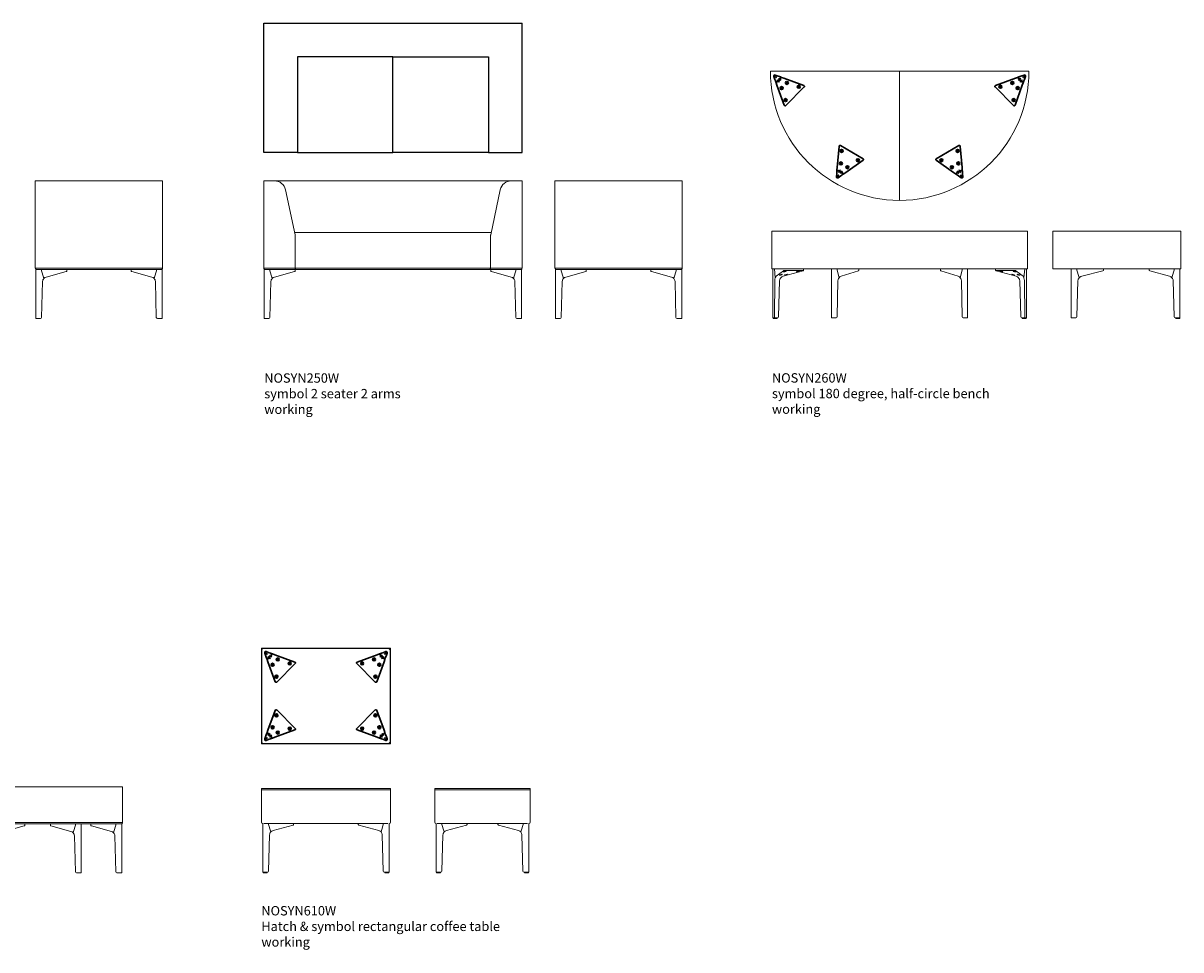
# Model space of a CAD drawing. Units: millimetres. Extents: x 2313 to 16991, y 16766 to 42637.
# Drawn here: x 10809 to 16991, y 30977 to 35925 of the extents above; entities that cross this region are included whole.
import ezdxf

# ---------------------------------------------------------------- set-up
doc = ezdxf.new("R2010")
doc.units = ezdxf.units.MM
doc.layers.add('00', color=7, linetype='Continuous', lineweight=20)
doc.layers.add('Rhyme Plinth', color=9, linetype='Continuous', lineweight=30)
doc.layers.add('naughtone furniture', color=7, linetype='Continuous')
doc.layers.add('Product Description', color=7, linetype='Continuous', lineweight=9, true_color=0xc4fdbb)
doc.styles.add('Product Description', font='arial.ttf', dxfattribs={"height": 50})

# ---------------------------------------------------------------- blocks, each defined once
blk = doc.blocks.new('NOSYN150W_SIDE')
blk.add_line((517, 252.6), (517, 261))
at = {"layer": '00'}
for p, q in [((-3.2, 269), (-3.2, 460)), ((-3.2, 460), (74.3, 460)), ((74.3, 460), (509.3, 460)), ((686.8, 460), (509.3, 460)), ((686.8, 460), (686.8, 431)), ((686.8, 269), (686.8, 431)), ((5.8, 269), (-3.2, 269)), ((0, 261), (8.1, 261)), ((0, 0), (0, 261)), ((5.8, 269), (686.8, 269)), ((12, 261), (8.1, 261)), ((12, 261), (682.6, 261)), ((28.3, 261), (42.3, 214.1)), ((28.3, 261), (42.3, 214.1)), ((54.5, 221.5), (160.9, 251)), ((164.2, 252.6), (164.2, 261)), ((300.9, 252.6), (300.9, 261)), ((410.6, 221.5), (304.2, 251)), ((436.8, 261), (422.8, 214.1)), ((436.8, 261), (422.8, 214.1)), ((465.1, 261), (457, 261)), ((465.1, 0), (465.1, 261)), ((517, 261), (515.8, 261)), ((517.8, 269), (676.8, 269)), ((518.8, 261), (673.1, 261)), ((520.3, 251), (626.7, 221.5)), ((638.9, 214.1), (652.9, 261)), ((638.9, 214.1), (652.9, 261)), ((673.2, 261), (673.1, 261)), ((673.2, 261), (677.3, 261)), ((676.8, 269), (685.8, 269)), ((677.3, 261), (681.8, 261)), ((682.3, 261), (681.8, 261)), ((682.3, 261), (682.6, 261)), ((682.6, 0), (682.6, 261)), ((30.6, 5.8), (35.8, 198.4)), ((434.5, 5.8), (429.3, 198.4)), ((645.5, 198.4), (650.6, 5.8)), ((8.1, 0), (0, 0)), ((8.1, 0), (24.4, 0)), ((457, 0), (440.7, 0)), ((457, 0), (465.1, 0)), ((656.8, 0), (673.2, 0)), ((681.2, 0), (673.2, 0)), ((681.2, 0), (682.3, 0)), ((682.6, 0), (682.3, 0))]:
    blk.add_line(p, q, dxfattribs=at)
for centre, start, end in [((1.8, 265), 90, 270), ((1.8, 265), 90, 270), ((681.8, 265), 270, 90)]:
    blk.add_arc(centre, 4, start, end, dxfattribs=at)
for centre, major_axis, ratio, start_param, end_param in [((159.2, 251.6), (-5, -1.05), 0.194438, 1.878843, 3.100573), ((522, 251.6), (-5, 1.05), 0.194438, 0.041019, 1.26275), ((61.7, 197.5), (-25.9, 0), 0.964473, 5.558116, 6.248279), ((61.7, 197.5), (-25.9, 0), 0.964473, 4.991642, 5.558116), ((619.5, 197.5), (25.9, 0), 0.964473, 0.725069, 1.291544), ((619.5, 197.5), (25.9, 0), 0.964473, 0.034907, 0.725069), ((24.4, 6), (6.22, 0), 0.964473, 4.712389, 6.248279), ((656.8, 6), (-6.22, 0), 0.964473, 0.034907, 1.570796)]:
    blk.add_ellipse(centre, major_axis=major_axis, ratio=ratio, start_param=start_param, end_param=end_param, dxfattribs=at)
at = {"layer": '00', "extrusion": (0, 0, -1)}
for centre, major_axis, ratio, start_param, end_param in [((305.9, 251.6), (5, -1.05), 0.194438, 1.878843, 3.100573), ((403.4, 197.5), (25.9, 0), 0.964473, 4.991642, 5.558116), ((403.4, 197.5), (25.9, 0), 0.964473, 5.558116, 6.248279), ((440.7, 6), (-6.22, 0), 0.964473, 4.712389, 6.248279)]:
    blk.add_ellipse(centre, major_axis=major_axis, ratio=ratio, start_param=start_param, end_param=end_param, dxfattribs=at)
blk = doc.blocks.new('NOSYN610W_TOP')
blk.add_lwpolyline([(0, 510), (0, 0), (690, 0), (690, 510)], close=True)
blk.add_lwpolyline([(2, 498), (2, 12, 0.414214), (12, 2), (678, 2, 0.414214), (688, 12), (688, 498, 0.414214), (678, 508), (12, 508, 0.414214)], format="xyb", close=True)
at = {"layer": 'Rhyme Plinth', "transparency": 33554483}
for p, q in [((23.9, 468), (18, 484.3)), ((26.2, 461.8), (23.9, 468)), ((25.7, 492), (42, 486.1)), ((28.1, 456.6), (26.2, 461.8)), ((28.1, 456.6), (30.4, 450.1)), ((38.8, 458.5), (30.4, 450.1)), ((38.8, 458.5), (30.4, 450.1)), ((30.4, 450.1), (34.9, 437.9)), ((73.6, 331.5), (34.9, 437.9)), ((35.3, 461.9), (39.6, 466.2)), ((39.6, 466.2), (35.3, 461.9)), ((38.8, 458.5), (35.3, 461.9)), ((43, 454.3), (35.3, 461.9)), ((43, 454.3), (38.8, 458.5)), ((39.6, 466.2), (43, 462.7)), ((39.6, 466.2), (47.2, 458.5)), ((42, 486.1), (48.2, 483.8)), ((47.3, 467), (43, 462.7)), ((47.3, 467), (43, 462.7)), ((43, 462.7), (47.2, 458.5)), ((47.2, 458.5), (43, 454.3)), ((47.2, 458.5), (43, 454.3)), ((43.8, 470.4), (48.1, 474.7)), ((43.8, 470.4), (48.1, 474.7)), ((47.3, 467), (43.8, 470.4)), ((43.8, 470.4), (51.5, 462.8)), ((51.5, 462.8), (47.3, 467)), ((48.1, 474.7), (51.5, 471.2)), ((55.7, 467), (48.1, 474.7)), ((48.2, 483.8), (53.4, 481.9)), ((59.9, 479.6), (51.5, 471.2)), ((59.9, 479.6), (51.5, 471.2)), ((51.5, 471.2), (55.7, 467)), ((55.7, 467), (51.5, 462.8)), ((51.5, 462.8), (55.7, 467)), ((59.9, 479.6), (53.4, 481.9)), ((72.1, 475.1), (59.9, 479.6)), ((72.1, 475.1), (178.5, 436.4)), ((617.9, 475.1), (511.5, 436.4)), ((616.4, 331.5), (655.1, 437.9)), ((617.9, 475.1), (630.1, 479.6)), ((630.1, 479.6), (636.6, 481.9)), ((630.1, 479.6), (638.5, 471.2)), ((630.1, 479.6), (638.5, 471.2)), ((634.3, 467), (641.9, 474.7)), ((638.5, 471.2), (634.3, 467)), ((634.3, 467), (638.5, 462.8)), ((638.5, 462.8), (634.3, 467)), ((641.8, 483.8), (636.6, 481.9)), ((641.9, 474.7), (638.5, 471.2)), ((646.2, 470.4), (638.5, 462.8)), ((638.5, 462.8), (642.7, 467)), ((648, 486.1), (641.8, 483.8)), ((646.2, 470.4), (641.9, 474.7)), ((646.2, 470.4), (641.9, 474.7)), ((642.7, 467), (646.2, 470.4)), ((642.7, 467), (647, 462.7)), ((642.7, 467), (647, 462.7)), ((650.4, 466.2), (642.8, 458.5)), ((647, 462.7), (642.8, 458.5)), ((642.8, 458.5), (647, 454.3)), ((642.8, 458.5), (647, 454.3)), ((650.4, 466.2), (647, 462.7)), ((647, 454.3), (654.7, 461.9)), ((647, 454.3), (651.2, 458.5)), ((664.3, 492), (648, 486.1)), ((654.7, 461.9), (650.4, 466.2)), ((650.4, 466.2), (654.7, 461.9)), ((651.2, 458.5), (654.7, 461.9)), ((651.2, 458.5), (659.6, 450.1)), ((651.2, 458.5), (659.6, 450.1)), ((659.6, 450.1), (655.1, 437.9)), ((661.9, 456.6), (659.6, 450.1)), ((661.9, 456.6), (663.8, 461.8)), ((663.8, 461.8), (666.1, 468)), ((666.1, 468), (672, 484.3)), ((180.4, 428.1), (81.9, 329.6)), ((509.6, 428.1), (608.1, 329.6)), ((73.6, 178.5), (34.9, 72.1)), ((180.4, 81.9), (81.9, 180.4)), ((509.6, 81.9), (608.1, 180.4)), ((616.4, 178.5), (655.1, 72.1)), ((30.4, 59.9), (34.9, 72.1)), ((72.1, 34.9), (178.5, 73.6)), ((617.9, 34.9), (511.5, 73.6)), ((659.6, 59.9), (655.1, 72.1)), ((23.9, 42), (18, 25.7)), ((26.2, 48.2), (23.9, 42)), ((25.7, 18), (42, 23.9)), ((28.1, 53.4), (26.2, 48.2)), ((28.1, 53.4), (30.4, 59.9)), ((38.8, 51.5), (30.4, 59.9)), ((38.8, 51.5), (30.4, 59.9)), ((43, 55.7), (35.3, 48.1)), ((38.8, 51.5), (35.3, 48.1)), ((35.3, 48.1), (39.6, 43.8)), ((39.6, 43.8), (35.3, 48.1)), ((43, 55.7), (38.8, 51.5)), ((39.6, 43.8), (47.2, 51.5)), ((39.6, 43.8), (43, 47.3)), ((42, 23.9), (48.2, 26.2)), ((47.2, 51.5), (43, 55.7)), ((47.2, 51.5), (43, 55.7)), ((43, 47.3), (47.2, 51.5)), ((47.3, 43), (43, 47.3)), ((47.3, 43), (43, 47.3)), ((43.8, 39.6), (51.5, 47.2)), ((47.3, 43), (43.8, 39.6)), ((43.8, 39.6), (48.1, 35.3)), ((43.8, 39.6), (48.1, 35.3)), ((51.5, 47.2), (47.3, 43)), ((55.7, 43), (48.1, 35.3)), ((48.1, 35.3), (51.5, 38.8)), ((48.2, 26.2), (53.4, 28.1)), ((55.7, 43), (51.5, 47.2)), ((51.5, 47.2), (55.7, 43)), ((51.5, 38.8), (55.7, 43)), ((59.9, 30.4), (51.5, 38.8)), ((59.9, 30.4), (51.5, 38.8)), ((59.9, 30.4), (53.4, 28.1)), ((72.1, 34.9), (59.9, 30.4)), ((617.9, 34.9), (630.1, 30.4)), ((630.1, 30.4), (638.5, 38.8)), ((630.1, 30.4), (638.5, 38.8)), ((630.1, 30.4), (636.6, 28.1)), ((634.3, 43), (638.5, 47.2)), ((638.5, 47.2), (634.3, 43)), ((638.5, 38.8), (634.3, 43)), ((634.3, 43), (641.9, 35.3)), ((641.8, 26.2), (636.6, 28.1)), ((638.5, 47.2), (642.7, 43)), ((646.2, 39.6), (638.5, 47.2)), ((641.9, 35.3), (638.5, 38.8)), ((648, 23.9), (641.8, 26.2)), ((646.2, 39.6), (641.9, 35.3)), ((646.2, 39.6), (641.9, 35.3)), ((642.7, 43), (647, 47.3)), ((642.7, 43), (647, 47.3)), ((642.7, 43), (646.2, 39.6)), ((642.8, 51.5), (647, 55.7)), ((642.8, 51.5), (647, 55.7)), ((647, 47.3), (642.8, 51.5)), ((650.4, 43.8), (642.8, 51.5)), ((647, 55.7), (651.2, 51.5)), ((647, 55.7), (654.7, 48.1)), ((650.4, 43.8), (647, 47.3)), ((664.3, 18), (648, 23.9)), ((654.7, 48.1), (650.4, 43.8)), ((650.4, 43.8), (654.7, 48.1)), ((651.2, 51.5), (659.6, 59.9)), ((651.2, 51.5), (659.6, 59.9)), ((651.2, 51.5), (654.7, 48.1)), ((661.9, 53.4), (659.6, 59.9)), ((661.9, 53.4), (663.8, 48.2)), ((663.8, 48.2), (666.1, 42)), ((666.1, 42), (672, 25.7))]:
    blk.add_line(p, q, dxfattribs=at)
for centre, radius in [((23.6, 486.4), 1.25), ((30, 480), 1.25), ((88, 450.3), 8), ((88, 450.3), 3.5), ((151.6, 429.1), 8), ((538.4, 429.1), 8), ((602, 450.3), 8), ((602, 450.3), 3.5), ((660, 480), 1.25), ((666.4, 486.4), 1.25), ((59.7, 422), 8), ((59.7, 422), 3.5), ((151.6, 429.1), 3.5), ((538.4, 429.1), 3.5), ((630.3, 422), 8), ((630.3, 422), 3.5), ((80.9, 358.4), 8), ((80.9, 358.4), 3.5), ((609.1, 358.4), 8), ((609.1, 358.4), 3.5), ((80.9, 151.6), 8), ((80.9, 151.6), 3.5), ((609.1, 151.6), 8), ((609.1, 151.6), 3.5), ((59.7, 88), 8), ((59.7, 88), 3.5), ((88, 59.7), 8), ((88, 59.7), 3.5), ((151.6, 80.9), 8), ((151.6, 80.9), 3.5), ((538.4, 80.9), 8), ((538.4, 80.9), 3.5), ((602, 59.7), 8), ((602, 59.7), 3.5), ((630.3, 88), 8), ((630.3, 88), 3.5), ((23.6, 23.6), 1.25), ((30, 30), 1.25), ((660, 30), 1.25), ((666.4, 23.6), 1.25)]:
    blk.add_circle(centre, radius, dxfattribs=at)
for centre, radius, start, end in [((23.6, 486.4), 6, 70, 200), ((176.8, 431.7), 5, 315, 70), ((513.2, 431.7), 5, 110, 225), ((666.4, 486.4), 6, 340, 110), ((78.3, 333.2), 5, 200, 315), ((611.7, 333.2), 5, 225, 340), ((78.3, 176.8), 5, 45, 160), ((611.7, 176.8), 5, 20, 135), ((176.8, 78.3), 5, 290, 45), ((513.2, 78.3), 5, 135, 250), ((23.6, 23.6), 6, 160, 290), ((666.4, 23.6), 6, 250, 20)]:
    blk.add_arc(centre, radius, start, end, dxfattribs=at)
blk = doc.blocks.new('NOSYN610W_FRONT')
at = {"layer": '00'}
for p, q in [((-9.7, 270), (-9.7, 438)), ((-8.7, 451), (-8.7, 443)), ((-8.7, 451), (11.3, 451)), ((-8.7, 443), (11.3, 443)), ((11.3, 451), (659.3, 451)), ((11.3, 443), (659.3, 443)), ((659.3, 451), (679.3, 451)), ((659.3, 443), (679.3, 443)), ((679.3, 443), (679.3, 451)), ((680.3, 270), (680.3, 438)), ((-3.7, 264), (-1.5, 264)), ((-1.5, 4), (-1.5, 264)), ((4.1, 264), (12.3, 264)), ((658.3, 264), (12.3, 264)), ((27.1, 264), (40.8, 218.1)), ((27.1, 264), (40.8, 218.1)), ((53, 225.5), (159.4, 255)), ((162.7, 256.6), (162.7, 264)), ((507.9, 256.6), (507.9, 264)), ((511.2, 255), (617.5, 225.5)), ((629.8, 218.1), (643.5, 264)), ((629.8, 218.1), (643.5, 264)), ((658.3, 264), (666.4, 264)), ((672, 264), (674.3, 264)), ((672.1, 4), (672.1, 264)), ((29.1, 9.8), (34.3, 202.4)), ((636.3, 202.4), (641.5, 9.8)), ((6.6, 4), (-1.5, 4)), ((-0.5, 4), (-0.5, 0.5)), ((6, 0), (0, 0)), ((6, 0), (18.3, 0)), ((6.6, 4), (22.9, 4)), ((20, 0), (18.3, 0)), ((20.5, 4), (20.5, 0.5)), ((647.7, 4), (664, 4)), ((650.1, 4), (650.1, 0.5)), ((652.2, 0), (650.6, 0)), ((652.2, 0), (664.5, 0)), ((672.1, 4), (664, 4)), ((670.6, 0), (664.5, 0)), ((671.1, 4), (671.1, 0.5))]:
    blk.add_line(p, q, dxfattribs=at)
for centre, radius, start, end in [((-3.7, 438), 6, 123.55731, 180), ((674.3, 438), 6, 0, 56.44269), ((-3.7, 270), 6, 180, 270), ((674.3, 270), 6, 270, 0), ((0, 0.5), 0.5, 180, 270), ((20, 0.5), 0.5, 270, 0), ((650.6, 0.5), 0.5, 180, 270), ((670.6, 0.5), 0.5, 270, 0)]:
    blk.add_arc(centre, radius, start, end, dxfattribs=at)
for centre, major_axis, ratio, start_param, end_param in [((157.7, 255.6), (-5, -1.05), 0.194438, 1.878843, 3.100573), ((512.9, 255.6), (-5, 1.05), 0.194438, 0.041019, 1.26275), ((60.2, 201.5), (-25.9, 0), 0.964473, 5.558116, 6.248279), ((60.2, 201.5), (-25.9, 0), 0.964473, 4.991642, 5.558116), ((610.4, 201.5), (25.9, 0), 0.964473, 0.725069, 1.291544), ((610.4, 201.5), (25.9, 0), 0.964473, 0.034907, 0.725069), ((22.9, 10), (6.22, 0), 0.964473, 4.712389, 6.248279), ((647.7, 10), (-6.22, 0), 0.964473, 0.034907, 1.570796)]:
    blk.add_ellipse(centre, major_axis=major_axis, ratio=ratio, start_param=start_param, end_param=end_param, dxfattribs=at)
blk = doc.blocks.new('NOSYN610W_SIDE')
at = {"layer": '00'}
for p, q in [((-9.7, 270), (-9.7, 438)), ((-8.7, 451), (-8.7, 443)), ((-8.7, 451), (11.3, 451)), ((-8.7, 443), (11.3, 443)), ((11.3, 451), (479.3, 451)), ((11.3, 443), (479.3, 443)), ((479.3, 451), (499.3, 451)), ((479.3, 443), (499.3, 443)), ((499.3, 443), (499.3, 451)), ((500.3, 270), (500.3, 438)), ((-3.7, 264), (-1.5, 264)), ((-1.5, 4), (-1.5, 264)), ((4.1, 264), (12.3, 264)), ((478.3, 264), (12.3, 264)), ((27.1, 264), (40.8, 218.1)), ((27.1, 264), (40.8, 218.1)), ((53, 225.5), (159.4, 255)), ((162.7, 256.6), (162.7, 264)), ((327.9, 256.6), (327.9, 264)), ((331.2, 255), (437.5, 225.5)), ((449.8, 218.1), (463.5, 264)), ((449.8, 218.1), (463.5, 264)), ((478.3, 264), (486.4, 264)), ((492, 264), (494.3, 264)), ((492.1, 4), (492.1, 264)), ((29.1, 9.8), (34.3, 202.4)), ((456.3, 202.4), (461.5, 9.8)), ((6.6, 4), (-1.5, 4)), ((-0.5, 4), (-0.5, 0.5)), ((6, 0), (0, 0)), ((6, 0), (18.3, 0)), ((6.6, 4), (22.9, 4)), ((20, 0), (18.3, 0)), ((20.5, 4), (20.5, 0.5)), ((467.7, 4), (484, 4)), ((470.1, 4), (470.1, 0.5)), ((472.2, 0), (470.6, 0)), ((472.2, 0), (484.5, 0)), ((492.1, 4), (484, 4)), ((490.6, 0), (484.5, 0)), ((491.1, 4), (491.1, 0.5))]:
    blk.add_line(p, q, dxfattribs=at)
for centre, radius, start, end in [((-3.7, 438), 6, 123.55731, 180), ((494.3, 438), 6, 0, 56.44269), ((-3.7, 270), 6, 180, 270), ((494.3, 270), 6, 270, 0), ((0, 0.5), 0.5, 180, 270), ((20, 0.5), 0.5, 270, 0), ((470.6, 0.5), 0.5, 180, 270), ((490.6, 0.5), 0.5, 270, 0)]:
    blk.add_arc(centre, radius, start, end, dxfattribs=at)
for centre, major_axis, ratio, start_param, end_param in [((157.7, 255.6), (-5, -1.05), 0.194438, 1.878843, 3.100573), ((332.9, 255.6), (-5, 1.05), 0.194438, 0.041019, 1.26275), ((60.2, 201.5), (-25.9, 0), 0.964473, 5.558116, 6.248279), ((60.2, 201.5), (-25.9, 0), 0.964473, 4.991642, 5.558116), ((430.4, 201.5), (25.9, 0), 0.964473, 0.725069, 1.291544), ((430.4, 201.5), (25.9, 0), 0.964473, 0.034907, 0.725069), ((22.9, 10), (6.22, 0), 0.964473, 4.712389, 6.248279), ((467.7, 10), (-6.22, 0), 0.964473, 0.034907, 1.570796)]:
    blk.add_ellipse(centre, major_axis=major_axis, ratio=ratio, start_param=start_param, end_param=end_param, dxfattribs=at)
blk = doc.blocks.new('NOSYN240W_SIDE')
at = {"layer": '00'}
for p, q in [((676.8, 735), (-3.2, 735)), ((-3.2, 725), (-3.2, 735)), ((-3.2, 725), (-3.2, 269)), ((676.8, 725), (676.8, 735)), ((676.8, 269), (676.8, 725)), ((-3.2, 269), (676.8, 269)), ((0, 261), (8.1, 261)), ((0, 0), (0, 261)), ((12, 261), (8.1, 261)), ((12, 261), (661.6, 261)), ((28.3, 261), (42.3, 214.1)), ((28.3, 261), (42.3, 214.1)), ((54.5, 221.5), (160.9, 251)), ((164.2, 252.6), (164.2, 261)), ((509.4, 252.6), (509.4, 261)), ((512.7, 251), (619.1, 221.5)), ((631.4, 214.1), (645.3, 261)), ((631.4, 214.1), (645.3, 261)), ((665.6, 261), (661.6, 261)), ((665.6, 261), (673.6, 261)), ((673.6, 0), (673.6, 261)), ((30.6, 5.8), (35.8, 198.4)), ((637.9, 198.4), (643, 5.8)), ((8.1, 0), (0, 0)), ((8.1, 0), (24.4, 0)), ((649.2, 0), (665.6, 0)), ((673.6, 0), (665.6, 0))]:
    blk.add_line(p, q, dxfattribs=at)
for centre, start, end in [((1.8, 265), 90, 270), ((1.8, 265), 90, 270), ((671.8, 265), 270, 90), ((671.8, 265), 270, 90)]:
    blk.add_arc(centre, 4, start, end, dxfattribs=at)
for centre, major_axis, ratio, start_param, end_param in [((159.2, 251.6), (-5, -1.05), 0.194438, 1.878843, 3.100573), ((514.4, 251.6), (-5, 1.05), 0.194438, 0.041019, 1.26275), ((61.7, 197.5), (-25.9, 0), 0.964473, 5.558116, 6.248279), ((61.7, 197.5), (-25.9, 0), 0.964473, 4.991642, 5.558116), ((612, 197.5), (25.9, 0), 0.964473, 0.725069, 1.291544), ((612, 197.5), (25.9, 0), 0.964473, 0.034907, 0.725069), ((24.4, 6), (6.22, 0), 0.964473, 4.712389, 6.248279), ((649.2, 6), (-6.22, 0), 0.964473, 0.034907, 1.570796)]:
    blk.add_ellipse(centre, major_axis=major_axis, ratio=ratio, start_param=start_param, end_param=end_param, dxfattribs=at)
blk = doc.blocks.new('NOSYN250W_FRONT')
at = {"layer": '00'}
for p, q in [((-3.2, 735), (54.8, 735)), ((-3.2, 725), (-3.2, 735)), ((-3.2, 725), (-3.2, 269)), ((672.8, 735), (54.8, 735)), ((113.2, 687.7), (164.5, 446.5)), ((672.8, 735), (1318.8, 735)), ((1260.4, 687.7), (1209.1, 446.5)), ((1376.8, 735), (1318.8, 735)), ((1376.8, 725), (1376.8, 735)), ((1376.8, 725), (1376.8, 269)), ((1212, 460), (161.6, 460)), ((164.8, 443.4), (164.8, 431)), ((1208.8, 443.4), (1208.8, 431)), ((164.8, 269), (164.8, 431)), ((1208.8, 269), (1208.8, 431)), ((-3.2, 269), (5.8, 269)), ((0, 261), (8.1, 261)), ((0, 0), (0, 261)), ((5.8, 269), (164.8, 269)), ((12, 261), (8.1, 261)), ((12, 261), (164.8, 261)), ((28.3, 261), (42.3, 214.1)), ((28.3, 261), (42.3, 214.1)), ((54.5, 221.5), (160.9, 251)), ((164.2, 252.6), (164.2, 261)), ((164.8, 261), (164.8, 269)), ((166.8, 265), (164.8, 265)), ((166.8, 261), (164.8, 261)), ((166.8, 269), (677.8, 269)), ((166.8, 269), (166.8, 261)), ((166.8, 261), (671.6, 261)), ((1206.8, 261), (671.6, 261)), ((1206.8, 269), (677.8, 269)), ((1206.8, 269), (1206.8, 261)), ((1206.8, 265), (1208.8, 265)), ((1206.8, 261), (1208.8, 261)), ((1367.8, 269), (1208.8, 269)), ((1208.8, 261), (1208.8, 269)), ((1361.6, 261), (1208.8, 261)), ((1209.4, 252.6), (1209.4, 261)), ((1319.1, 221.5), (1212.7, 251)), ((1345.3, 261), (1331.4, 214.1)), ((1345.3, 261), (1331.4, 214.1)), ((1361.6, 261), (1365.6, 261)), ((1373.6, 261), (1365.6, 261)), ((1376.8, 269), (1367.8, 269)), ((1373.6, 0), (1373.6, 261)), ((30.6, 5.8), (35.8, 198.4)), ((1343, 5.8), (1337.9, 198.4)), ((8.1, 0), (0, 0)), ((8.1, 0), (24.4, 0)), ((1365.6, 0), (1349.2, 0)), ((1365.6, 0), (1373.6, 0))]:
    blk.add_line(p, q, dxfattribs=at)
for centre, radius, start, end in [((54.8, 675.3), 59.7, 12, 90), ((1318.8, 675.3), 59.7, 90, 168), ((149.8, 443.4), 15, 0, 12), ((1223.8, 443.4), 15, 168, 180), ((1.8, 265), 4, 90, 270), ((1.8, 265), 4, 90, 270), ((1371.8, 265), 4, 270, 90), ((1371.8, 265), 4, 270, 90)]:
    blk.add_arc(centre, radius, start, end, dxfattribs=at)
for centre, major_axis, ratio, start_param, end_param in [((159.2, 251.6), (-5, -1.05), 0.194438, 1.878843, 3.100573), ((61.7, 197.5), (-25.9, 0), 0.964473, 5.558116, 6.248279), ((61.7, 197.5), (-25.9, 0), 0.964473, 4.991642, 5.558116), ((24.4, 6), (6.22, 0), 0.964473, 4.712389, 6.248279)]:
    blk.add_ellipse(centre, major_axis=major_axis, ratio=ratio, start_param=start_param, end_param=end_param, dxfattribs=at)
at = {"layer": '00', "extrusion": (0, 0, -1)}
for centre, major_axis, ratio, start_param, end_param in [((1214.4, 251.6), (5, -1.05), 0.194438, 1.878843, 3.100573), ((1312, 197.5), (25.9, 0), 0.964473, 4.991642, 5.558116), ((1312, 197.5), (25.9, 0), 0.964473, 5.558116, 6.248279), ((1349.2, 6), (-6.22, 0), 0.964473, 4.712389, 6.248279)]:
    blk.add_ellipse(centre, major_axis=major_axis, ratio=ratio, start_param=start_param, end_param=end_param, dxfattribs=at)
blk = doc.blocks.new('NOSYN250W_TOP')
at = {"layer": 'naughtone furniture'}
for p, q in [((0, 0), (0, 690)), ((0, 690), (1380, 690)), ((1380, 0), (1380, 690)), ((180, 0), (0, 0)), ((1200, 0), (1380, 0))]:
    blk.add_line(p, q, dxfattribs=at)
for points in [[(180, 0), (690, 0), (690, 510), (180, 510)], [(1200, 0), (690, 0), (690, 510), (1200, 510)]]:
    blk.add_lwpolyline(points, close=True, dxfattribs=at)
blk = doc.blocks.new('NOSYN250W_SIDE')
at = {"layer": '00'}
for p, q in [((676.8, 735), (-3.2, 735)), ((-3.2, 725), (-3.2, 735)), ((-3.2, 725), (-3.2, 269)), ((676.8, 725), (676.8, 735)), ((676.8, 269), (676.8, 725)), ((-3.2, 269), (676.8, 269)), ((0, 261), (8.1, 261)), ((0, 0), (0, 261)), ((12, 261), (8.1, 261)), ((12, 261), (661.6, 261)), ((28.3, 261), (42.3, 214.1)), ((28.3, 261), (42.3, 214.1)), ((54.5, 221.5), (160.9, 251)), ((164.2, 252.6), (164.2, 261)), ((509.4, 252.6), (509.4, 261)), ((512.7, 251), (619.1, 221.5)), ((631.4, 214.1), (645.3, 261)), ((631.4, 214.1), (645.3, 261)), ((665.6, 261), (661.6, 261)), ((665.6, 261), (673.6, 261)), ((673.6, 0), (673.6, 261)), ((30.6, 5.8), (35.8, 198.4)), ((637.9, 198.4), (643, 5.8)), ((8.1, 0), (0, 0)), ((8.1, 0), (24.4, 0)), ((649.2, 0), (665.6, 0)), ((673.6, 0), (665.6, 0))]:
    blk.add_line(p, q, dxfattribs=at)
for centre, start, end in [((1.8, 265), 90, 270), ((1.8, 265), 90, 270), ((671.8, 265), 270, 90), ((671.8, 265), 270, 90)]:
    blk.add_arc(centre, 4, start, end, dxfattribs=at)
for centre, major_axis, ratio, start_param, end_param in [((159.2, 251.6), (-5, -1.05), 0.194438, 1.878843, 3.100573), ((514.4, 251.6), (-5, 1.05), 0.194438, 0.041019, 1.26275), ((61.7, 197.5), (-25.9, 0), 0.964473, 5.558116, 6.248279), ((61.7, 197.5), (-25.9, 0), 0.964473, 4.991642, 5.558116), ((612, 197.5), (25.9, 0), 0.964473, 0.725069, 1.291544), ((612, 197.5), (25.9, 0), 0.964473, 0.034907, 0.725069), ((24.4, 6), (6.22, 0), 0.964473, 4.712389, 6.248279), ((649.2, 6), (-6.22, 0), 0.964473, 0.034907, 1.570796)]:
    blk.add_ellipse(centre, major_axis=major_axis, ratio=ratio, start_param=start_param, end_param=end_param, dxfattribs=at)
blk = doc.blocks.new('NOSYN260W_FRONT')
at = {"layer": '00'}
for p, q in [((-7, 466), (1357, 466)), ((-7, 266), (-7, 466)), ((1357, 266), (1357, 466)), ((646, 266), (-7, 266)), ((-1.8, 265), (-1.4, 265)), ((-1.8, 4), (-1.8, 265)), ((6, 265), (-1.4, 265)), ((6, 265), (11, 218.1)), ((20.2, 265), (6, 265)), ((6, 265), (11, 218.1)), ((15.5, 225.5), (54.2, 255)), ((20.2, 266), (20.2, 265)), ((159.1, 255), (52.7, 225.5)), ((62.5, 257), (161, 257)), ((64.6, 253.1), (68.9, 253.1)), ((68.9, 253.1), (68.9, 253.1)), ((135.3, 253.1), (139.6, 253.1)), ((139.6, 253.1), (139.6, 253.1)), ((162.4, 256.6), (162.4, 266)), ((311.9, 265), (321.4, 265)), ((311.9, 4), (311.9, 265)), ((317.5, 265), (317.5, 266)), ((339, 265), (321.4, 265)), ((339, 265), (351.2, 218.1)), ((373.2, 265), (339, 265)), ((339, 265), (351.2, 218.1)), ((361.9, 225.5), (454.6, 255)), ((373.2, 266), (373.2, 265)), ((456.7, 256.3), (456.7, 266)), ((646, 266), (704, 266)), ((704, 266), (1357, 266)), ((893.3, 256.3), (893.3, 266)), ((895.5, 255), (988.2, 225.5)), ((976.9, 265), (976.9, 266)), ((1011.1, 265), (976.9, 265)), ((998.9, 218.1), (1011.1, 265)), ((998.9, 218.1), (1011.1, 265)), ((1028.7, 265), (1011.1, 265)), ((1028.7, 265), (1038.2, 265)), ((1032.6, 266), (1032.6, 265)), ((1038.2, 4), (1038.2, 265)), ((1187.6, 256.6), (1187.6, 266)), ((1189.1, 257), (1287.6, 257)), ((1297.3, 225.5), (1190.9, 255)), ((1210.5, 253.1), (1214.8, 253.1)), ((1210.5, 253.1), (1210.5, 253.1)), ((1281.2, 253.1), (1285.5, 253.1)), ((1281.2, 253.1), (1281.2, 253.1)), ((1295.8, 255), (1334.6, 225.5)), ((1329.8, 265), (1329.8, 266)), ((1344.1, 265), (1329.8, 265)), ((1339, 218.1), (1344.1, 265)), ((1339, 218.1), (1344.1, 265)), ((1351.5, 265), (1344.1, 265)), ((1351.5, 265), (1351.8, 265)), ((1351.8, 4), (1351.8, 265)), ((6.8, 9.8), (8.7, 202.4)), ((34, 202.4), (28.8, 9.8)), ((341, 9.8), (345.5, 202.4)), ((1004.6, 202.4), (1009.1, 9.8)), ((1321.3, 9.8), (1316.1, 202.4)), ((1341.4, 202.4), (1343.3, 9.8)), ((-1.4, 4), (-1.8, 4)), ((-1.4, 4), (4.5, 4)), ((-0.8, 4), (-0.8, 0.5)), ((0, 0), (-0.3, 0)), ((0, 0), (4.5, 0)), ((4.5, 4), (6.9, 4)), ((8.6, 0), (4.5, 0)), ((6.9, 4), (8.9, 4)), ((8.6, 0), (19, 0)), ((8.9, 4), (19.3, 4)), ((19.7, 0), (19, 0)), ((19.3, 4), (20.2, 4)), ((20.2, 4), (22.6, 4)), ((20.2, 4), (20.2, 0.5)), ((321.4, 4), (311.9, 4)), ((321.4, 4), (335.6, 4)), ((1014.5, 4), (1028.7, 4)), ((1038.2, 4), (1028.7, 4)), ((1327.5, 4), (1329.9, 4)), ((1329.9, 4), (1330.8, 4)), ((1329.9, 4), (1329.9, 0.5)), ((1331.1, 0), (1330.4, 0)), ((1330.8, 4), (1341.1, 4)), ((1331.1, 0), (1341.5, 0)), ((1341.1, 4), (1343.1, 4)), ((1345.6, 0), (1341.5, 0)), ((1343.1, 4), (1345.5, 4)), ((1345.5, 4), (1351.5, 4)), ((1345.6, 0), (1350.1, 0)), ((1350.3, 0), (1350.1, 0)), ((1350.8, 4), (1350.8, 0.5)), ((1351.8, 4), (1351.5, 4))]:
    blk.add_line(p, q, dxfattribs=at)
for centre, radius, start, end in [((61.5, 262.3), 11.2, 251.27917, 255.83927), ((61.5, 262.3), 11.2, 284.53374, 304.70805), ((132.2, 262.3), 11.2, 251.27917, 255.84251), ((132.2, 262.3), 11.2, 284.53706, 304.70805), ((1217.9, 262.3), 11.2, 235.29195, 255.84293), ((1217.9, 262.3), 11.2, 284.5375, 288.72083), ((1288.6, 262.3), 11.2, 235.29195, 255.84393), ((1288.6, 262.3), 11.2, 284.53852, 288.72083), ((-0.3, 0.5), 0.5, 180, 270), ((19.7, 0.5), 0.5, 270, 0), ((1330.4, 0.5), 0.5, 180, 270), ((1350.3, 0.5), 0.5, 270, 0)]:
    blk.add_arc(centre, radius, start, end, dxfattribs=at)
for centre, major_axis, ratio in [((61.5, 251), (7.99, 1.69), 0.194438), ((61.5, 251.4), (2.79, 0.01), 0.000779), ((132.2, 251), (7.99, 1.69), 0.194438), ((1217.9, 251), (7.99, -1.69), 0.194438), ((1288.6, 251), (7.99, -1.69), 0.194438), ((1288.6, 251.4), (2.79, 0.01), 0.000254), ((40.3, 233.8), (7.99, 1.69), 0.194438), ((68.6, 233.8), (7.99, 1.69), 0.194438), ((1281.5, 233.8), (7.99, -1.69), 0.194438), ((1309.8, 233.8), (7.99, -1.69), 0.194438)]:
    blk.add_ellipse(centre, major_axis=major_axis, ratio=ratio, dxfattribs=at)
for centre, major_axis, ratio, start_param, end_param in [((58.9, 255.6), (5, 1.05), 0.194438, 0.744379, 2.751508), ((132.3, 251.4), (-2.79, -0.01), 0.000481, 3.139712, 6.427395), ((157.4, 255.6), (5, 1.05), 0.194438, 5.020436, 7.027564), ((451.7, 255.6), (-5, -0.76), 0.243013, 2.1446, 3.104531), ((898.3, 255.6), (-5, 0.76), 0.243013, 0.037062, 0.996993), ((1192.6, 255.6), (5, -1.05), 0.194438, 2.397214, 4.404342), ((1217.9, 251.4), (-2.79, -0.01), 0.000427, 3.139925, 6.410962), ((1291.2, 255.6), (5, -1.05), 0.194438, 0.390085, 2.397214), ((18.1, 201.5), (0, -25), 0.377377, 3.98732, 4.677482), ((18.1, 201.5), (0, -25), 0.377377, 3.420845, 3.98732), ((59.9, 201.5), (-25.9, 0), 0.964473, 5.558116, 6.248279), ((59.9, 201.5), (-25.9, 0), 0.964473, 4.991642, 5.558116), ((368.1, 201.5), (0, -25), 0.903834, 3.98732, 4.677482), ((368.1, 201.5), (0, -25), 0.903834, 3.420845, 3.98732), ((982, 201.5), (0, 25), 0.903834, 5.437458, 6.003933), ((982, 201.5), (0, 25), 0.903834, 4.747296, 5.437458), ((1290.2, 201.5), (25.9, 0), 0.964473, 0.725069, 1.291544), ((1290.2, 201.5), (25.9, 0), 0.964473, 0.034907, 0.725069), ((1332, 201.5), (0, 25), 0.377377, 5.437458, 6.003933), ((1332, 201.5), (0, 25), 0.377377, 4.747296, 5.437458), ((4.5, 10), (0, -6), 0.377377, 0, 1.53589), ((22.6, 10), (6.22, 0), 0.964473, 4.712389, 6.248279), ((335.6, 10), (0, -6), 0.903834, 0, 1.53589), ((1014.5, 10), (0, 6), 0.903834, 1.605703, 3.141593), ((1327.5, 10), (-6.22, 0), 0.964473, 0.034907, 1.570796), ((1345.5, 10), (0, 6), 0.377377, 1.605703, 3.141593)]:
    blk.add_ellipse(centre, major_axis=major_axis, ratio=ratio, start_param=start_param, end_param=end_param, dxfattribs=at)
for points in [[(58.8, 251.4), (58.8, 251.4), (58.8, 251.4), (58.8, 251.4)], [(58.8, 251.4), (58.8, 251.4), (58.9, 251.4), (58.9, 251.4)], [(129.5, 251.4), (129.5, 251.4), (129.5, 251.4), (129.5, 251.4)], [(129.5, 251.4), (129.5, 251.4), (129.5, 251.4), (129.5, 251.4)], [(1215.1, 251.4), (1215.1, 251.4), (1215.1, 251.4), (1215.1, 251.4)], [(1215.1, 251.4), (1215.1, 251.4), (1215.1, 251.4), (1215.1, 251.4)]]:
    blk.add_open_spline(points, degree=3, dxfattribs=at)
blk.add_open_spline([(60.6, 251.4), (60.6, 251.4), (60.7, 251.4), (60.7, 251.4), (60.8, 251.4), (60.8, 251.4), (60.8, 251.4)], degree=3, knots=[-0.01163967, -0.01163967, -0.01163967, -0.01163967, 0, 0, 0, 0.01069099, 0.01069099, 0.01069099, 0.01069099], dxfattribs=at)
blk = doc.blocks.new('NOSYN260W_SIDE')
at = {"layer": '00'}
for p, q in [((-98.7, 462), (585.3, 462)), ((-98.7, 262), (-98.7, 462)), ((585.3, 262), (585.3, 462)), ((-98.7, 262), (554.3, 262)), ((552.3, 261), (-93.7, 261)), ((0, 0), (0, 261)), ((28, 261), (42.8, 214.1)), ((28, 261), (42.8, 214.1)), ((55.8, 221.5), (168.6, 251)), ((173.1, 252.8), (173.1, 261)), ((415.9, 252.6), (415.9, 261)), ((419.2, 251), (525.6, 221.5)), ((537.9, 214.1), (551.8, 261)), ((537.9, 214.1), (551.8, 261)), ((552.3, 261), (568.1, 261)), ((585.3, 262), (554.3, 262)), ((572.1, 261), (568.1, 261)), ((572.1, 261), (580.1, 261)), ((580.1, 0), (580.1, 261)), ((30.4, 5.8), (35.9, 198.4)), ((544.4, 198.4), (549.5, 5.8)), ((6.5, 0), (0, 0)), ((6.5, 0), (23.8, 0)), ((555.8, 0), (572.1, 0)), ((558.2, 0), (558.2, -3.5)), ((580.1, 0), (572.1, 0)), ((579.1, 0), (579.1, -3.5)), ((560.3, -4), (558.7, -4)), ((560.3, -4), (572.6, -4)), ((578.6, -4), (572.6, -4))]:
    blk.add_line(p, q, dxfattribs=at)
for centre, radius, start, end in [((-93.7, 265), 4, 228.59038, 270), ((573.4, 265), 4, 270, 311.40962), ((578.3, 291.1), 30.1, 263.12788, 270), ((578.3, 265), 4, 270, 311.40962), ((558.7, -3.5), 0.5, 180, 270), ((578.6, -3.5), 0.5, 270, 0)]:
    blk.add_arc(centre, radius, start, end, dxfattribs=at)
for centre, major_axis, ratio, start_param, end_param in [((168.1, 251.6), (-5, -1.27), 0.13489, 1.623918, 3.107448), ((420.9, 251.6), (-5, 1.05), 0.194438, 0.041019, 1.26275), ((63.4, 197.5), (-27.5, 0), 0.90977, 5.558116, 6.248279), ((63.4, 197.5), (-27.5, 0), 0.90977, 4.991642, 5.558116), ((518.5, 197.5), (25.9, 0), 0.964473, 0.725069, 1.291544), ((518.5, 197.5), (25.9, 0), 0.964473, 0.034907, 0.725069), ((23.8, 6), (6.6, 0), 0.90977, 4.712389, 6.248279), ((555.8, 6), (-6.22, 0), 0.964473, 0.034907, 1.570796)]:
    blk.add_ellipse(centre, major_axis=major_axis, ratio=ratio, start_param=start_param, end_param=end_param, dxfattribs=at)
blk = doc.blocks.new('NOSYN260W_TOP')
for p, q in [((0, 0), (-690, 0)), ((0, -690), (0, 0)), ((0, 0), (690, 0))]:
    blk.add_line(p, q)
for start, end in [(180, 270), (270, 0)]:
    blk.add_arc((0, 0), 690, start, end)
at = {"layer": 'Rhyme Plinth', "transparency": 33554483}
for p, q in [((-672, -28.5), (-666.1, -44.8)), ((-666.1, -44.8), (-663.8, -51)), ((-648, -26.7), (-664.3, -20.8)), ((-663.8, -51), (-661.9, -56.2)), ((-659.6, -62.7), (-661.9, -56.2)), ((-659.6, -62.7), (-651.2, -54.3)), ((-659.6, -62.7), (-651.2, -54.3)), ((-650.4, -46.6), (-654.7, -50.9)), ((-650.4, -46.6), (-654.7, -50.9)), ((-654.7, -50.9), (-651.2, -54.3)), ((-647, -58.5), (-654.7, -50.9)), ((-651.2, -54.3), (-647, -58.5)), ((-647, -50.1), (-650.4, -46.6)), ((-650.4, -46.6), (-642.8, -54.2)), ((-641.8, -29), (-648, -26.7)), ((-647, -50.1), (-642.7, -45.8)), ((-647, -50.1), (-642.7, -45.8)), ((-642.8, -54.2), (-647, -50.1)), ((-647, -58.5), (-642.8, -54.2)), ((-642.8, -54.2), (-647, -58.5)), ((-641.9, -38.1), (-646.2, -42.4)), ((-646.2, -42.4), (-641.9, -38.1)), ((-646.2, -42.4), (-642.7, -45.8)), ((-646.2, -42.4), (-638.5, -50)), ((-642.7, -45.8), (-638.5, -50)), ((-638.5, -41.6), (-641.9, -38.1)), ((-634.3, -45.7), (-641.9, -38.1)), ((-636.6, -30.9), (-641.8, -29)), ((-638.5, -41.6), (-630.1, -33.2)), ((-638.5, -41.6), (-630.1, -33.2)), ((-634.3, -45.7), (-638.5, -41.6)), ((-638.5, -50), (-634.3, -45.7)), ((-638.5, -50), (-634.3, -45.7)), ((-636.6, -30.9), (-630.1, -33.2)), ((-630.1, -33.2), (-617.9, -37.7)), ((-511.5, -76.4), (-617.9, -37.7)), ((511.5, -76.4), (617.9, -37.7)), ((630.1, -33.2), (617.9, -37.7)), ((636.6, -30.9), (630.1, -33.2)), ((638.5, -41.6), (630.1, -33.2)), ((638.5, -41.6), (630.1, -33.2)), ((634.3, -45.7), (641.9, -38.1)), ((634.3, -45.7), (638.5, -41.6)), ((638.5, -50), (634.3, -45.7)), ((638.5, -50), (634.3, -45.7)), ((636.6, -30.9), (641.8, -29)), ((638.5, -41.6), (641.9, -38.1)), ((646.2, -42.4), (638.5, -50)), ((642.7, -45.8), (638.5, -50)), ((641.8, -29), (648, -26.7)), ((641.9, -38.1), (646.2, -42.4)), ((646.2, -42.4), (641.9, -38.1)), ((646.2, -42.4), (642.7, -45.8)), ((647, -50.1), (642.7, -45.8)), ((647, -50.1), (642.7, -45.8)), ((650.4, -46.6), (642.8, -54.2)), ((642.8, -54.2), (647, -50.1)), ((647, -58.5), (642.8, -54.2)), ((642.8, -54.2), (647, -58.5)), ((647, -50.1), (650.4, -46.6)), ((647, -58.5), (654.7, -50.9)), ((651.2, -54.3), (647, -58.5)), ((648, -26.7), (664.3, -20.8)), ((650.4, -46.6), (654.7, -50.9)), ((650.4, -46.6), (654.7, -50.9)), ((654.7, -50.9), (651.2, -54.3)), ((659.6, -62.7), (651.2, -54.3)), ((659.6, -62.7), (651.2, -54.3)), ((659.6, -62.7), (661.9, -56.2)), ((663.8, -51), (661.9, -56.2)), ((666.1, -44.8), (663.8, -51)), ((672, -28.5), (666.1, -44.8)), ((-655.1, -74.9), (-659.6, -62.7)), ((-655.1, -74.9), (-616.4, -181.3)), ((-608.1, -183.1), (-509.6, -84.6)), ((608.1, -183.1), (509.6, -84.6)), ((655.1, -74.9), (616.4, -181.3)), ((655.1, -74.9), (659.6, -62.7)), ((-323.6, -401.7), (-333.5, -514.5)), ((-195.5, -467.4), (-316.2, -397.8)), ((195.5, -467.4), (316.2, -397.8)), ((323.6, -401.7), (333.5, -514.5)), ((-287.9, -540.8), (-195.2, -475.9)), ((287.9, -540.8), (195.2, -475.9)), ((-336.3, -546.4), (-337.8, -563.7)), ((-335.7, -539.8), (-336.3, -546.4)), ((-335.3, -534.3), (-335.7, -539.8)), ((-335.3, -534.3), (-334.7, -527.5)), ((-334.7, -527.5), (-333.5, -514.5)), ((-324.4, -533.4), (-334.7, -527.5)), ((-324.4, -533.4), (-334.7, -527.5)), ((-321.5, -528.3), (-326.9, -537.6)), ((-324.4, -533.4), (-326.9, -537.6)), ((-326.9, -537.6), (-321.7, -540.6)), ((-321.7, -540.6), (-326.9, -537.6)), ((-321.5, -528.3), (-324.4, -533.4)), ((-321.7, -540.6), (-316.3, -531.3)), ((-321.7, -540.6), (-319.2, -536.4)), ((-316.3, -531.3), (-321.5, -528.3)), ((-316.3, -531.3), (-321.5, -528.3)), ((-319.2, -536.4), (-316.3, -531.3)), ((-314, -539.4), (-319.2, -536.4)), ((-314, -539.4), (-319.2, -536.4)), ((-316.5, -543.6), (-311.1, -534.3)), ((-314, -539.4), (-316.5, -543.6)), ((-316.5, -543.6), (-311.3, -546.6)), ((-316.5, -543.6), (-311.3, -546.6)), ((-314.2, -559.2), (-308.8, -555.4)), ((-311.1, -534.3), (-314, -539.4)), ((-305.9, -537.3), (-311.3, -546.6)), ((-311.3, -546.6), (-308.8, -542.4)), ((-305.9, -537.3), (-311.1, -534.3)), ((-311.1, -534.3), (-305.9, -537.3)), ((-308.8, -542.4), (-305.9, -537.3)), ((-298.6, -548.3), (-308.8, -542.4)), ((-298.6, -548.3), (-308.8, -542.4)), ((-308.8, -555.4), (-304.3, -552.2)), ((-298.6, -548.3), (-304.3, -552.2)), ((-287.9, -540.8), (-298.6, -548.3)), ((287.9, -540.8), (298.6, -548.3)), ((298.6, -548.3), (308.8, -542.4)), ((298.6, -548.3), (308.8, -542.4)), ((298.6, -548.3), (304.3, -552.2)), ((308.8, -555.4), (304.3, -552.2)), ((305.9, -537.3), (311.1, -534.3)), ((311.1, -534.3), (305.9, -537.3)), ((308.8, -542.4), (305.9, -537.3)), ((305.9, -537.3), (311.3, -546.6)), ((311.3, -546.6), (308.8, -542.4)), ((314.2, -559.2), (308.8, -555.4)), ((311.1, -534.3), (314, -539.4)), ((316.5, -543.6), (311.1, -534.3)), ((316.5, -543.6), (311.3, -546.6)), ((316.5, -543.6), (311.3, -546.6)), ((314, -539.4), (319.2, -536.4)), ((314, -539.4), (319.2, -536.4)), ((314, -539.4), (316.5, -543.6)), ((316.3, -531.3), (321.5, -528.3)), ((316.3, -531.3), (321.5, -528.3)), ((319.2, -536.4), (316.3, -531.3)), ((321.7, -540.6), (316.3, -531.3)), ((321.7, -540.6), (319.2, -536.4)), ((321.5, -528.3), (324.4, -533.4)), ((321.5, -528.3), (326.9, -537.6)), ((326.9, -537.6), (321.7, -540.6)), ((321.7, -540.6), (326.9, -537.6)), ((324.4, -533.4), (334.7, -527.5)), ((324.4, -533.4), (334.7, -527.5)), ((324.4, -533.4), (326.9, -537.6)), ((334.7, -527.5), (333.5, -514.5)), ((335.3, -534.3), (334.7, -527.5)), ((335.3, -534.3), (335.7, -539.8)), ((335.7, -539.8), (336.3, -546.4)), ((336.3, -546.4), (337.8, -563.7)), ((-328.4, -569.2), (-314.2, -559.2)), ((328.4, -569.2), (314.2, -559.2))]:
    blk.add_line(p, q, dxfattribs=at)
for centre, radius in [((-666.4, -26.4), 1.25), ((-660, -32.8), 1.25), ((-602, -62.5), 8), ((-602, -62.5), 3.5), ((602, -62.5), 8), ((602, -62.5), 3.5), ((660, -32.8), 1.25), ((666.4, -26.4), 1.25), ((-630.3, -90.8), 8), ((-630.3, -90.8), 3.5), ((-538.4, -83.7), 8), ((-538.4, -83.7), 3.5), ((538.4, -83.7), 8), ((538.4, -83.7), 3.5), ((630.3, -90.8), 8), ((630.3, -90.8), 3.5), ((-609.1, -154.4), 8), ((-609.1, -154.4), 3.5), ((609.1, -154.4), 8), ((609.1, -154.4), 3.5), ((-309.7, -425.8), 8), ((-309.7, -425.8), 3.5), ((309.7, -425.8), 8), ((309.7, -425.8), 3.5), ((-313.7, -492.7), 8), ((-313.7, -492.7), 3.5), ((-223, -475.8), 8), ((-223, -475.8), 3.5), ((223, -475.8), 8), ((223, -475.8), 3.5), ((313.7, -492.7), 8), ((313.7, -492.7), 3.5), ((-327.3, -556.4), 1.25), ((-279, -512.7), 8), ((-279, -512.7), 3.5), ((279, -512.7), 8), ((279, -512.7), 3.5), ((327.3, -556.4), 1.25), ((-331.8, -564.2), 1.25), ((331.8, -564.2), 1.25)]:
    blk.add_circle(centre, radius, dxfattribs=at)
for centre, radius, start, end in [((-666.4, -26.4), 6, 70, 200), ((666.4, -26.4), 6, 340, 110), ((-513.2, -81.1), 5, 315, 70), ((513.2, -81.1), 5, 110, 225), ((-611.7, -179.6), 5, 200, 315), ((611.7, -179.6), 5, 225, 340), ((-318.7, -402.1), 5, 60, 175), ((318.7, -402.1), 5, 5, 120), ((-198, -471.8), 5, 305, 60), ((198, -471.8), 5, 120, 235), ((-331.8, -564.2), 6, 175, 305), ((331.8, -564.2), 6, 235, 5)]:
    blk.add_arc(centre, radius, start, end, dxfattribs=at)

msp = doc.modelspace()

# ---------------------------------------------------------------- block references
at = {"layer": '00'}
for name, p in [('NOSYN250W_TOP', (12093.3, 35234.7)), ('NOSYN260W_TOP', (15489.5, 35668.4)), ('NOSYN240W_SIDE', (10877.1, 34347.5)), ('NOSYN250W_FRONT', (12096.5, 34347.5)), ('NOSYN250W_SIDE', (13652, 34347.5)), ('NOSYN260W_FRONT', (14814.5, 34347.5)), ('NOSYN260W_SIDE', (16405.8, 34351.5)), ('NOSYN610W_TOP', (12080.9, 32076.8)), ('NOSYN150W_SIDE', (10653.2, 31387.7)), ('NOSYN610W_FRONT', (12090.6, 31387.7)), ('NOSYN610W_SIDE', (13016.5, 31387.7))]:
    msp.add_blockref(name, p, dxfattribs=at)

# ---------------------------------------------------------------- texts
at = {"layer": 'Product Description', "char_height": 50, "attachment_point": 1, "style": 'Product Description'}
for s, insert in [('NOSYN250W\\Psymbol 2 seater 2 arms\\Pworking', (12096.5, 34054.8)), ('NOSYN260W\\Psymbol 180 degree, half-circle bench\\Pworking', (14807.5, 34055.5)), ('NOSYN610W\\PHatch & symbol rectangular coffee table\\Pworking', (12080.9, 31210.3))]:
    msp.add_mtext_dynamic_manual_height_columns(s, width=1960.808, gutter_width=37.5, heights=[0], dxfattribs=dict(at, insert=insert))

doc.saveas('drawing.dxf')
